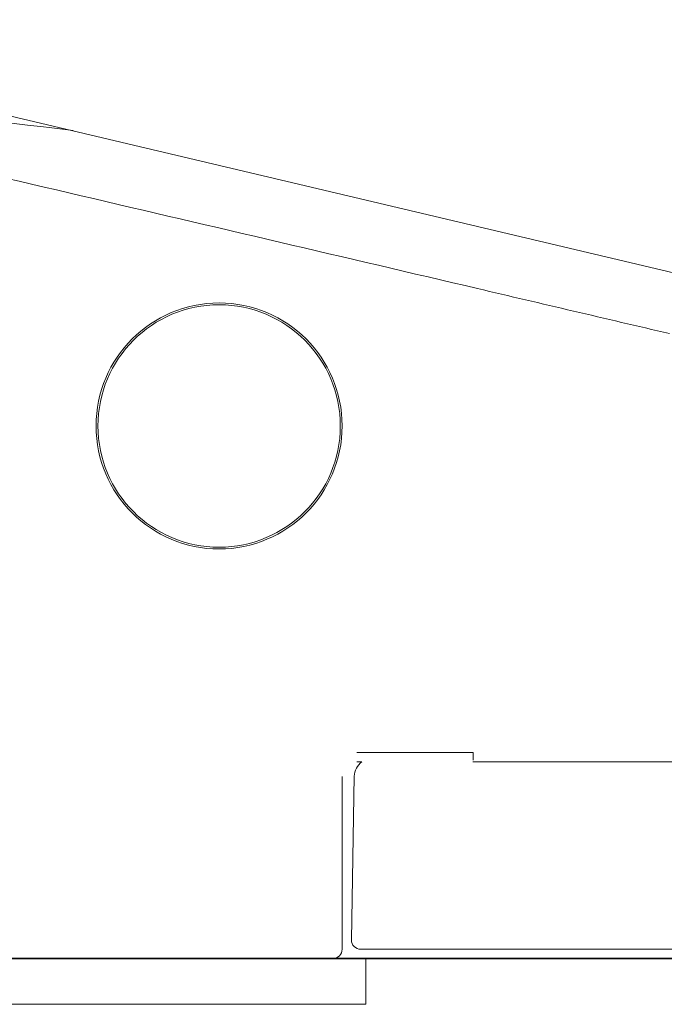
# Model space of a CAD drawing. Units: millimetres. Extents: x 21377 to 24267, y -46 to 1587.
# Drawn here: x 21641 to 21676, y 407 to 461 of the extents above; entities that cross this region are included whole.
import ezdxf

# ---------------------------------------------------------------- set-up
doc = ezdxf.new("R2010")
doc.units = ezdxf.units.MM
for name, color, linetype in [('1', 7, 'Continuous'), ('203', 7, 'Continuous'), ('PIC01', 7, 'Continuous')]:
    doc.layers.add(name, color=color, linetype=linetype)

# ---------------------------------------------------------------- blocks, each defined once
blk = doc.blocks.new('S7_S7A Contemp')
at = {"layer": '1', "color": 0, "linetype": 'Continuous', "lineweight": 18}
for p, q in [((41.425, 49.798), (79.54, 40.778)), ((55.176, 36.337), (55.084, 36.337)), ((87.882, 36.337), (57.192, 36.337)), ((54.987, 33.11), (55.039, 36.076)), ((54.818, 32.94), (54.818, 36.07)), ((61.075, 32.94), (55.154, 32.94)), ((61.913, 32.774), (47.158, 32.774)), ((55.251, 31.941), (55.251, 32.774)), ((55.965, 32.772), (55.518, 32.767)), ((55.251, 31.941), (37.271, 31.941))]:
    blk.add_line(p, q, dxfattribs=at)
for radius in [2.231, 2.198]:
    blk.add_circle((52.587, 42.43), radius, dxfattribs=at)
for centre, radius, start, end in [((55.372, 36.07), 0.333, 126.4193, 179), ((55.154, 33.107), 0.166, 179, 270), ((54.652, 32.94), 0.166, 270, 0), ((55.517, 32.867), 0.0999, 249.3912, 270.7)]:
    blk.add_arc(centre, radius, start, end, dxfattribs=at)
at = {"layer": '203', "color": 0, "linetype": 'Continuous', "lineweight": 13}
blk.add_line((57.194, 36.507), (56.569, 36.507), dxfattribs=at)
for centre, radius, start, end in [((-136.842, -752.504), 820.681, 76.834162, 77.349771), ((29.908, -116.321), 165.327, 83.0405, 84.12917), ((-12411.752, -53227.564), 54712.288, 76.8264281, 76.8341622), ((-2138.892, -9310.477), 9609.716, 76.7784342, 76.7890928), ((-410.871, -1955.471), 2054.442, 76.728578, 76.778434), ((56.57, 85821.613), 85785.107, 269.99900892, 269.99999992), ((51.817, 36.459), 5.376, 359.0438, 359.7761), ((40.727, 36.502), 16.467, 359.7761, 0.0152)]:
    blk.add_arc(centre, radius, start, end, dxfattribs=at)

msp = doc.modelspace()

# ---------------------------------------------------------------- linework, layer by layer
at = {"layer": 'PIC01', "color": 7, "linetype": 'Continuous', "lineweight": 25}
for p, q in [((21539.075, 409.998), (21682.544, 409.998)), ((22097.596, 409.998), (21541.596, 409.998))]:
    msp.add_line(p, q, dxfattribs=at)

# ---------------------------------------------------------------- block references
at = {"color": 0, "linetype": 'ByBlock', "lineweight": 18, "xscale": 3.005319940901828, "yscale": 3.005319940901828, "zscale": 3.005319940901828}
msp.add_blockref('S7_S7A Contemp', (21493.91, 311.502), dxfattribs=at)

doc.saveas('drawing.dxf')
